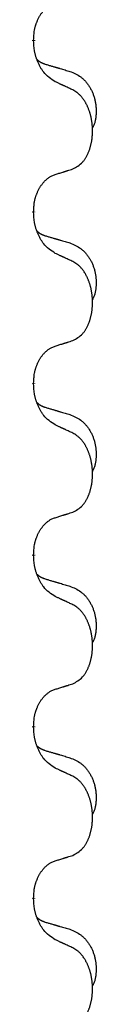
# Model space of a CAD drawing. Units: millimetres. Extents: x -653 to 1319, y -122 to 543.
# Drawn here: x -444 to -443, y 385 to 403 of the extents above; entities that cross this region are included whole.
import ezdxf

# ---------------------------------------------------------------- set-up
doc = ezdxf.new("R2010")
doc.units = ezdxf.units.MM
doc.linetypes.add('SLD_Durchgehend', pattern=[0, 0, 0])

# ---------------------------------------------------------------- blocks, each defined once
blk = doc.blocks.new('HL50FU-0-140', base_point=(332.906, 210.299))
at = {"color": 7, "linetype": 'SLD_Durchgehend', "const_width": 0.0625}
for points in [[(-443.92, 402.905), (-443.92, 402.89)], [(-443.92, 399.73), (-443.92, 399.715)], [(-443.92, 396.555), (-443.92, 396.54)], [(-443.92, 393.38), (-443.92, 393.365)], [(-443.92, 390.205), (-443.92, 390.19)], [(-443.92, 387.03), (-443.92, 387.015)]]:
    blk.add_lwpolyline(points, dxfattribs=at)
at = {"color": 7, "linetype": 'SLD_Durchgehend'}
for points, knots in [([(-443.92, 402.905), (-443.918, 402.936), (-443.915, 402.997), (-443.907, 403.065), (-443.899, 403.11), (-443.894, 403.131), (-443.889, 403.151), (-443.883, 403.172), (-443.877, 403.191), (-443.87, 403.211), (-443.863, 403.23), (-443.855, 403.25), (-443.845, 403.273), (-443.834, 403.297), (-443.822, 403.32), (-443.81, 403.343), (-443.797, 403.364), (-443.784, 403.384), (-443.77, 403.403), (-443.754, 403.424), (-443.737, 403.446), (-443.716, 403.469), (-443.694, 403.49), (-443.672, 403.51), (-443.65, 403.527), (-443.628, 403.542), (-443.605, 403.556), (-443.579, 403.569), (-443.55, 403.581), (-443.53, 403.589), (-443.519, 403.592)], [0, 0, 0, 0, 0.0921911, 0.1843821, 0.20591, 0.2274409, 0.2489766, 0.2705115, 0.2907895, 0.3110675, 0.3313472, 0.3516275, 0.3780441, 0.4044611, 0.4308749, 0.4572883, 0.4811357, 0.5049824, 0.5288358, 0.5526907, 0.5831984, 0.6137075, 0.6442319, 0.6747535, 0.7017613, 0.7287719, 0.7557302, 0.7826753, 0.8155538, 0.8484323, 0.8484323, 0.8484323, 0.8484323]), ([(-443.519, 402.133), (-443.558, 402.158), (-443.636, 402.209), (-443.709, 402.28), (-443.748, 402.33), (-443.763, 402.352), (-443.777, 402.374), (-443.791, 402.398), (-443.805, 402.423), (-443.819, 402.449), (-443.831, 402.476), (-443.842, 402.502), (-443.852, 402.525), (-443.861, 402.548), (-443.869, 402.57), (-443.877, 402.594), (-443.884, 402.618), (-443.89, 402.642), (-443.896, 402.667), (-443.906, 402.716), (-443.914, 402.791), (-443.918, 402.857), (-443.92, 402.89)], [0, 0, 0, 0, 0.1384339, 0.2768679, 0.3033597, 0.3298585, 0.3563872, 0.3829147, 0.4124908, 0.4420671, 0.4716312, 0.5011954, 0.5251621, 0.5491281, 0.5730953, 0.5970624, 0.6225046, 0.647948, 0.6733839, 0.6988157, 0.7982768, 0.8977379, 0.8977379, 0.8977379, 0.8977379]), ([(-443.857, 402.547), (-443.856, 402.547), (-443.855, 402.546), (-443.853, 402.543), (-443.848, 402.539), (-443.843, 402.533), (-443.836, 402.528), (-443.83, 402.523), (-443.824, 402.518), (-443.818, 402.513), (-443.811, 402.509), (-443.805, 402.504), (-443.798, 402.5), (-443.791, 402.496), (-443.784, 402.492), (-443.777, 402.489), (-443.77, 402.485), (-443.763, 402.482), (-443.756, 402.479), (-443.749, 402.476), (-443.741, 402.473), (-443.734, 402.47), (-443.726, 402.467), (-443.711, 402.462), (-443.689, 402.454), (-443.668, 402.448), (-443.658, 402.445)], [0, 0, 0, 0, 0.001845, 0.0036901, 0.0117985, 0.0199078, 0.0280202, 0.0361323, 0.0440497, 0.0519672, 0.0598837, 0.0678001, 0.0756537, 0.0835073, 0.0913611, 0.0992148, 0.1070839, 0.114953, 0.1228221, 0.1306911, 0.1386101, 0.1465292, 0.1544482, 0.1623671, 0.1943097, 0.2262522, 0.2262522, 0.2262522, 0.2262522]), ([(-443.658, 402.445), (-443.639, 402.439), (-443.601, 402.428), (-443.558, 402.416), (-443.529, 402.407), (-443.515, 402.403), (-443.5, 402.399), (-443.486, 402.395), (-443.472, 402.39), (-443.457, 402.386), (-443.443, 402.382), (-443.403, 402.37), (-443.338, 402.351), (-443.278, 402.333), (-443.248, 402.325)], [0, 0, 0, 0, 0.0597754, 0.1195507, 0.1344951, 0.1494396, 0.164384, 0.1793284, 0.1942733, 0.2092182, 0.2241631, 0.239108, 0.3332541, 0.4274002, 0.4274002, 0.4274002, 0.4274002]), ([(-443.248, 402.325), (-443.213, 402.31), (-443.144, 402.281), (-443.07, 402.239), (-443.025, 402.204), (-443.003, 402.185), (-442.982, 402.164), (-442.962, 402.143), (-442.942, 402.12), (-442.923, 402.096), (-442.906, 402.071), (-442.889, 402.046), (-442.873, 402.019), (-442.858, 401.993), (-442.844, 401.965), (-442.832, 401.937), (-442.82, 401.909), (-442.809, 401.88), (-442.8, 401.85), (-442.791, 401.821), (-442.784, 401.791), (-442.778, 401.76), (-442.773, 401.73), (-442.769, 401.699), (-442.766, 401.668), (-442.764, 401.637), (-442.763, 401.606), (-442.763, 401.574), (-442.764, 401.543), (-442.765, 401.511), (-442.768, 401.48), (-442.772, 401.449), (-442.778, 401.419), (-442.785, 401.389), (-442.794, 401.36), (-442.805, 401.331), (-442.819, 401.302), (-442.829, 401.284), (-442.834, 401.274)], [0, 0, 0, 0, 0.11248, 0.224961, 0.254186, 0.283426, 0.31271, 0.341991, 0.372448, 0.402906, 0.433349, 0.463793, 0.494366, 0.524938, 0.555513, 0.586088, 0.617098, 0.648109, 0.679115, 0.710121, 0.740923, 0.771725, 0.802531, 0.833337, 0.864673, 0.896008, 0.927346, 0.958685, 0.99012, 1.021553, 1.05301, 1.084467, 1.114994, 1.145525, 1.175982, 1.206419, 1.238567, 1.270714, 1.270714, 1.270714, 1.270714]), ([(-443.196, 401.982), (-443.219, 401.993), (-443.265, 402.014), (-443.314, 402.037), (-443.344, 402.052), (-443.356, 402.057), (-443.368, 402.062), (-443.379, 402.068), (-443.391, 402.073), (-443.403, 402.079), (-443.414, 402.084), (-443.438, 402.095), (-443.473, 402.111), (-443.504, 402.126), (-443.519, 402.133)], [0, 0, 0, 0, 0.0753711, 0.1507421, 0.1636224, 0.1765026, 0.1893829, 0.2022632, 0.215138, 0.2280128, 0.2408877, 0.2537625, 0.3052361, 0.3567097, 0.3567097, 0.3567097, 0.3567097]), ([(-443.196, 400.519), (-443.163, 400.536), (-443.098, 400.57), (-443.034, 400.622), (-443, 400.662), (-442.986, 400.68), (-442.973, 400.698), (-442.96, 400.718), (-442.947, 400.74), (-442.935, 400.762), (-442.923, 400.785), (-442.913, 400.808), (-442.903, 400.83), (-442.894, 400.852), (-442.886, 400.874), (-442.878, 400.897), (-442.871, 400.921), (-442.864, 400.945), (-442.858, 400.97), (-442.853, 400.995), (-442.847, 401.021), (-442.843, 401.048), (-442.839, 401.074), (-442.836, 401.101), (-442.833, 401.129), (-442.831, 401.156), (-442.83, 401.184), (-442.829, 401.211), (-442.829, 401.237), (-442.83, 401.262), (-442.831, 401.287), (-442.832, 401.312), (-442.834, 401.337), (-442.837, 401.361), (-442.84, 401.386), (-442.844, 401.41), (-442.848, 401.434), (-442.852, 401.458), (-442.857, 401.481), (-442.863, 401.504), (-442.868, 401.527), (-442.875, 401.549), (-442.881, 401.571), (-442.889, 401.593), (-442.897, 401.615), (-442.906, 401.638), (-442.915, 401.66), (-442.925, 401.682), (-442.935, 401.703), (-442.945, 401.723), (-442.956, 401.742), (-442.968, 401.764), (-442.983, 401.788), (-443, 401.813), (-443.019, 401.838), (-443.038, 401.86), (-443.057, 401.881), (-443.076, 401.9), (-443.097, 401.918), (-443.123, 401.938), (-443.156, 401.96), (-443.183, 401.975), (-443.196, 401.982)], [0, 0, 0, 0, 0.11048, 0.22096, 0.2438, 0.266649, 0.289537, 0.312423, 0.338182, 0.363942, 0.389684, 0.415425, 0.43907, 0.462713, 0.48636, 0.510006, 0.535335, 0.560664, 0.585992, 0.611321, 0.638238, 0.665155, 0.692074, 0.718994, 0.746736, 0.774479, 0.802219, 0.829959, 0.855068, 0.880178, 0.905288, 0.930398, 0.955063, 0.979727, 1.004391, 1.029055, 1.05317, 1.077286, 1.101401, 1.125516, 1.148415, 1.171313, 1.194212, 1.217111, 1.241338, 1.265564, 1.289789, 1.314014, 1.33646, 1.358905, 1.381354, 1.403803, 1.434509, 1.465215, 1.495942, 1.526667, 1.553727, 1.58079, 1.607802, 1.634803, 1.680601, 1.726399, 1.726399, 1.726399, 1.726399]), ([(-443.519, 400.417), (-443.496, 400.424), (-443.45, 400.439), (-443.4, 400.454), (-443.369, 400.464), (-443.358, 400.467), (-443.346, 400.471), (-443.335, 400.475), (-443.323, 400.478), (-443.312, 400.482), (-443.3, 400.486), (-443.277, 400.493), (-443.242, 400.504), (-443.212, 400.514), (-443.196, 400.519)], [0, 0, 0, 0, 0.072467, 0.1449339, 0.1570396, 0.1691453, 0.181251, 0.1933566, 0.2054742, 0.2175917, 0.2297093, 0.2418268, 0.2903502, 0.3388736, 0.3388736, 0.3388736, 0.3388736]), ([(-443.92, 399.73), (-443.918, 399.761), (-443.915, 399.822), (-443.907, 399.89), (-443.899, 399.935), (-443.894, 399.956), (-443.889, 399.976), (-443.883, 399.997), (-443.877, 400.016), (-443.87, 400.036), (-443.863, 400.055), (-443.855, 400.075), (-443.845, 400.098), (-443.834, 400.122), (-443.822, 400.145), (-443.81, 400.168), (-443.797, 400.189), (-443.784, 400.209), (-443.77, 400.228), (-443.754, 400.249), (-443.737, 400.271), (-443.716, 400.294), (-443.694, 400.315), (-443.672, 400.335), (-443.65, 400.352), (-443.628, 400.367), (-443.605, 400.381), (-443.579, 400.394), (-443.55, 400.406), (-443.53, 400.414), (-443.519, 400.417)], [0, 0, 0, 0, 0.0921911, 0.1843821, 0.20591, 0.2274409, 0.2489766, 0.2705115, 0.2907895, 0.3110675, 0.3313472, 0.3516275, 0.3780441, 0.4044611, 0.4308749, 0.4572883, 0.4811357, 0.5049824, 0.5288358, 0.5526907, 0.5831984, 0.6137075, 0.6442319, 0.6747535, 0.7017613, 0.7287719, 0.7557302, 0.7826753, 0.8155538, 0.8484323, 0.8484323, 0.8484323, 0.8484323]), ([(-443.519, 398.958), (-443.558, 398.983), (-443.636, 399.034), (-443.709, 399.105), (-443.748, 399.155), (-443.763, 399.177), (-443.777, 399.199), (-443.791, 399.223), (-443.805, 399.248), (-443.819, 399.274), (-443.831, 399.301), (-443.842, 399.327), (-443.852, 399.35), (-443.861, 399.373), (-443.869, 399.395), (-443.877, 399.419), (-443.884, 399.443), (-443.89, 399.467), (-443.896, 399.492), (-443.906, 399.541), (-443.914, 399.616), (-443.918, 399.682), (-443.92, 399.715)], [0, 0, 0, 0, 0.1384339, 0.2768679, 0.3033597, 0.3298585, 0.3563872, 0.3829147, 0.4124908, 0.4420671, 0.4716312, 0.5011954, 0.5251621, 0.5491281, 0.5730953, 0.5970624, 0.6225046, 0.647948, 0.6733839, 0.6988157, 0.7982768, 0.8977379, 0.8977379, 0.8977379, 0.8977379]), ([(-443.857, 399.372), (-443.856, 399.372), (-443.855, 399.371), (-443.853, 399.368), (-443.848, 399.364), (-443.843, 399.358), (-443.836, 399.353), (-443.83, 399.348), (-443.824, 399.343), (-443.818, 399.338), (-443.811, 399.334), (-443.805, 399.329), (-443.798, 399.325), (-443.791, 399.321), (-443.784, 399.317), (-443.777, 399.314), (-443.77, 399.31), (-443.763, 399.307), (-443.756, 399.304), (-443.749, 399.301), (-443.741, 399.298), (-443.734, 399.295), (-443.726, 399.292), (-443.711, 399.287), (-443.689, 399.279), (-443.668, 399.273), (-443.658, 399.27)], [0, 0, 0, 0, 0.001845, 0.0036901, 0.0117985, 0.0199078, 0.0280202, 0.0361323, 0.0440497, 0.0519672, 0.0598837, 0.0678001, 0.0756537, 0.0835073, 0.0913611, 0.0992148, 0.1070839, 0.114953, 0.1228221, 0.1306911, 0.1386101, 0.1465292, 0.1544482, 0.1623671, 0.1943097, 0.2262522, 0.2262522, 0.2262522, 0.2262522]), ([(-443.658, 399.27), (-443.639, 399.264), (-443.601, 399.253), (-443.558, 399.241), (-443.529, 399.232), (-443.515, 399.228), (-443.5, 399.224), (-443.486, 399.22), (-443.472, 399.215), (-443.457, 399.211), (-443.443, 399.207), (-443.403, 399.195), (-443.338, 399.176), (-443.278, 399.158), (-443.248, 399.15)], [0, 0, 0, 0, 0.0597754, 0.1195507, 0.1344951, 0.1494396, 0.164384, 0.1793284, 0.1942733, 0.2092182, 0.2241631, 0.239108, 0.3332541, 0.4274002, 0.4274002, 0.4274002, 0.4274002]), ([(-443.248, 399.15), (-443.213, 399.135), (-443.144, 399.106), (-443.07, 399.064), (-443.025, 399.029), (-443.003, 399.01), (-442.982, 398.989), (-442.962, 398.968), (-442.942, 398.945), (-442.923, 398.921), (-442.906, 398.896), (-442.889, 398.871), (-442.873, 398.844), (-442.858, 398.818), (-442.844, 398.79), (-442.832, 398.762), (-442.82, 398.734), (-442.809, 398.705), (-442.8, 398.675), (-442.791, 398.646), (-442.784, 398.616), (-442.778, 398.585), (-442.773, 398.555), (-442.769, 398.524), (-442.766, 398.493), (-442.764, 398.462), (-442.763, 398.431), (-442.763, 398.399), (-442.764, 398.368), (-442.765, 398.336), (-442.768, 398.305), (-442.772, 398.274), (-442.778, 398.244), (-442.785, 398.214), (-442.794, 398.185), (-442.805, 398.156), (-442.819, 398.127), (-442.829, 398.109), (-442.834, 398.099)], [0, 0, 0, 0, 0.11248, 0.224961, 0.254186, 0.283426, 0.31271, 0.341991, 0.372448, 0.402906, 0.433349, 0.463793, 0.494366, 0.524938, 0.555513, 0.586088, 0.617098, 0.648109, 0.679115, 0.710121, 0.740923, 0.771725, 0.802531, 0.833337, 0.864673, 0.896008, 0.927346, 0.958685, 0.99012, 1.021553, 1.05301, 1.084467, 1.114994, 1.145525, 1.175982, 1.206419, 1.238567, 1.270714, 1.270714, 1.270714, 1.270714]), ([(-443.196, 398.807), (-443.219, 398.818), (-443.265, 398.839), (-443.314, 398.862), (-443.344, 398.877), (-443.356, 398.882), (-443.368, 398.887), (-443.379, 398.893), (-443.391, 398.898), (-443.403, 398.904), (-443.414, 398.909), (-443.438, 398.92), (-443.473, 398.936), (-443.504, 398.951), (-443.519, 398.958)], [0, 0, 0, 0, 0.0753711, 0.1507421, 0.1636224, 0.1765026, 0.1893829, 0.2022632, 0.215138, 0.2280128, 0.2408877, 0.2537625, 0.3052361, 0.3567097, 0.3567097, 0.3567097, 0.3567097]), ([(-443.196, 397.344), (-443.163, 397.361), (-443.098, 397.395), (-443.034, 397.447), (-443, 397.487), (-442.986, 397.505), (-442.973, 397.523), (-442.96, 397.543), (-442.947, 397.565), (-442.935, 397.587), (-442.923, 397.61), (-442.913, 397.633), (-442.903, 397.655), (-442.894, 397.677), (-442.886, 397.699), (-442.878, 397.722), (-442.871, 397.746), (-442.864, 397.77), (-442.858, 397.795), (-442.853, 397.82), (-442.847, 397.846), (-442.843, 397.873), (-442.839, 397.899), (-442.836, 397.926), (-442.833, 397.954), (-442.831, 397.981), (-442.83, 398.009), (-442.829, 398.036), (-442.829, 398.062), (-442.83, 398.087), (-442.831, 398.112), (-442.832, 398.137), (-442.834, 398.162), (-442.837, 398.186), (-442.84, 398.211), (-442.844, 398.235), (-442.848, 398.259), (-442.852, 398.283), (-442.857, 398.306), (-442.863, 398.329), (-442.868, 398.352), (-442.875, 398.374), (-442.881, 398.396), (-442.889, 398.418), (-442.897, 398.44), (-442.906, 398.463), (-442.915, 398.485), (-442.925, 398.507), (-442.935, 398.528), (-442.945, 398.548), (-442.956, 398.567), (-442.968, 398.589), (-442.983, 398.613), (-443, 398.638), (-443.019, 398.663), (-443.038, 398.685), (-443.057, 398.706), (-443.076, 398.725), (-443.097, 398.743), (-443.123, 398.763), (-443.156, 398.785), (-443.183, 398.8), (-443.196, 398.807)], [0, 0, 0, 0, 0.11048, 0.22096, 0.2438, 0.266649, 0.289537, 0.312423, 0.338182, 0.363942, 0.389684, 0.415425, 0.43907, 0.462713, 0.48636, 0.510006, 0.535335, 0.560664, 0.585992, 0.611321, 0.638238, 0.665155, 0.692074, 0.718994, 0.746736, 0.774479, 0.802219, 0.829959, 0.855068, 0.880178, 0.905288, 0.930398, 0.955063, 0.979727, 1.004391, 1.029055, 1.05317, 1.077286, 1.101401, 1.125516, 1.148415, 1.171313, 1.194212, 1.217111, 1.241338, 1.265564, 1.289789, 1.314014, 1.33646, 1.358905, 1.381354, 1.403803, 1.434509, 1.465215, 1.495942, 1.526667, 1.553727, 1.58079, 1.607802, 1.634803, 1.680601, 1.726399, 1.726399, 1.726399, 1.726399]), ([(-443.92, 396.555), (-443.918, 396.586), (-443.915, 396.647), (-443.907, 396.715), (-443.899, 396.76), (-443.894, 396.781), (-443.889, 396.801), (-443.883, 396.822), (-443.877, 396.841), (-443.87, 396.861), (-443.863, 396.88), (-443.855, 396.9), (-443.845, 396.923), (-443.834, 396.947), (-443.822, 396.97), (-443.81, 396.993), (-443.797, 397.014), (-443.784, 397.034), (-443.77, 397.053), (-443.754, 397.074), (-443.737, 397.096), (-443.716, 397.119), (-443.694, 397.14), (-443.672, 397.16), (-443.65, 397.177), (-443.628, 397.192), (-443.605, 397.206), (-443.579, 397.219), (-443.55, 397.231), (-443.53, 397.239), (-443.519, 397.242)], [0, 0, 0, 0, 0.0921911, 0.1843821, 0.20591, 0.2274409, 0.2489766, 0.2705115, 0.2907895, 0.3110675, 0.3313472, 0.3516275, 0.3780441, 0.4044611, 0.4308749, 0.4572883, 0.4811357, 0.5049824, 0.5288358, 0.5526907, 0.5831984, 0.6137075, 0.6442319, 0.6747535, 0.7017613, 0.7287719, 0.7557302, 0.7826753, 0.8155538, 0.8484323, 0.8484323, 0.8484323, 0.8484323]), ([(-443.519, 397.242), (-443.496, 397.249), (-443.45, 397.264), (-443.4, 397.279), (-443.369, 397.289), (-443.358, 397.292), (-443.346, 397.296), (-443.335, 397.3), (-443.323, 397.303), (-443.312, 397.307), (-443.3, 397.311), (-443.277, 397.318), (-443.242, 397.329), (-443.212, 397.339), (-443.196, 397.344)], [0, 0, 0, 0, 0.072467, 0.1449339, 0.1570396, 0.1691453, 0.181251, 0.1933566, 0.2054742, 0.2175917, 0.2297093, 0.2418268, 0.2903502, 0.3388736, 0.3388736, 0.3388736, 0.3388736]), ([(-443.519, 395.783), (-443.558, 395.808), (-443.636, 395.859), (-443.709, 395.93), (-443.748, 395.98), (-443.763, 396.002), (-443.777, 396.024), (-443.791, 396.048), (-443.805, 396.073), (-443.819, 396.099), (-443.831, 396.126), (-443.842, 396.152), (-443.852, 396.175), (-443.861, 396.198), (-443.869, 396.22), (-443.877, 396.244), (-443.884, 396.268), (-443.89, 396.292), (-443.896, 396.317), (-443.906, 396.366), (-443.914, 396.441), (-443.918, 396.507), (-443.92, 396.54)], [0, 0, 0, 0, 0.1384339, 0.2768679, 0.3033597, 0.3298585, 0.3563872, 0.3829147, 0.4124908, 0.4420671, 0.4716312, 0.5011954, 0.5251621, 0.5491281, 0.5730953, 0.5970624, 0.6225046, 0.647948, 0.6733839, 0.6988157, 0.7982768, 0.8977379, 0.8977379, 0.8977379, 0.8977379]), ([(-443.857, 396.197), (-443.856, 396.197), (-443.855, 396.196), (-443.853, 396.193), (-443.848, 396.189), (-443.843, 396.183), (-443.836, 396.178), (-443.83, 396.173), (-443.824, 396.168), (-443.818, 396.163), (-443.811, 396.159), (-443.805, 396.154), (-443.798, 396.15), (-443.791, 396.146), (-443.784, 396.142), (-443.777, 396.139), (-443.77, 396.135), (-443.763, 396.132), (-443.756, 396.129), (-443.749, 396.126), (-443.741, 396.123), (-443.734, 396.12), (-443.726, 396.117), (-443.711, 396.112), (-443.689, 396.104), (-443.668, 396.098), (-443.658, 396.095)], [0, 0, 0, 0, 0.001845, 0.0036901, 0.0117985, 0.0199078, 0.0280202, 0.0361323, 0.0440497, 0.0519672, 0.0598837, 0.0678001, 0.0756537, 0.0835073, 0.0913611, 0.0992148, 0.1070839, 0.114953, 0.1228221, 0.1306911, 0.1386101, 0.1465292, 0.1544482, 0.1623671, 0.1943097, 0.2262522, 0.2262522, 0.2262522, 0.2262522]), ([(-443.658, 396.095), (-443.639, 396.089), (-443.601, 396.078), (-443.558, 396.066), (-443.529, 396.057), (-443.515, 396.053), (-443.5, 396.049), (-443.486, 396.045), (-443.472, 396.04), (-443.457, 396.036), (-443.443, 396.032), (-443.403, 396.02), (-443.338, 396.001), (-443.278, 395.983), (-443.248, 395.975)], [0, 0, 0, 0, 0.0597754, 0.1195507, 0.1344951, 0.1494396, 0.164384, 0.1793284, 0.1942733, 0.2092182, 0.2241631, 0.239108, 0.3332541, 0.4274002, 0.4274002, 0.4274002, 0.4274002]), ([(-443.248, 395.975), (-443.213, 395.96), (-443.144, 395.931), (-443.07, 395.889), (-443.025, 395.854), (-443.003, 395.835), (-442.982, 395.814), (-442.962, 395.793), (-442.942, 395.77), (-442.923, 395.746), (-442.906, 395.721), (-442.889, 395.696), (-442.873, 395.669), (-442.858, 395.643), (-442.844, 395.615), (-442.832, 395.587), (-442.82, 395.559), (-442.809, 395.53), (-442.8, 395.5), (-442.791, 395.471), (-442.784, 395.441), (-442.778, 395.41), (-442.773, 395.38), (-442.769, 395.349), (-442.766, 395.318), (-442.764, 395.287), (-442.763, 395.256), (-442.763, 395.224), (-442.764, 395.193), (-442.765, 395.161), (-442.768, 395.13), (-442.772, 395.099), (-442.778, 395.069), (-442.785, 395.039), (-442.794, 395.01), (-442.805, 394.981), (-442.819, 394.952), (-442.829, 394.934), (-442.834, 394.924)], [0, 0, 0, 0, 0.11248, 0.224961, 0.254186, 0.283426, 0.31271, 0.341991, 0.372448, 0.402906, 0.433349, 0.463793, 0.494366, 0.524938, 0.555513, 0.586088, 0.617098, 0.648109, 0.679115, 0.710121, 0.740923, 0.771725, 0.802531, 0.833337, 0.864673, 0.896008, 0.927346, 0.958685, 0.99012, 1.021553, 1.05301, 1.084467, 1.114994, 1.145525, 1.175982, 1.206419, 1.238567, 1.270714, 1.270714, 1.270714, 1.270714]), ([(-443.196, 395.632), (-443.219, 395.643), (-443.265, 395.664), (-443.314, 395.687), (-443.344, 395.702), (-443.356, 395.707), (-443.368, 395.712), (-443.379, 395.718), (-443.391, 395.723), (-443.403, 395.729), (-443.414, 395.734), (-443.438, 395.745), (-443.473, 395.761), (-443.504, 395.776), (-443.519, 395.783)], [0, 0, 0, 0, 0.0753711, 0.1507421, 0.1636224, 0.1765026, 0.1893829, 0.2022632, 0.215138, 0.2280128, 0.2408877, 0.2537625, 0.3052361, 0.3567097, 0.3567097, 0.3567097, 0.3567097]), ([(-443.196, 394.169), (-443.163, 394.186), (-443.098, 394.22), (-443.034, 394.272), (-443, 394.312), (-442.986, 394.33), (-442.973, 394.348), (-442.96, 394.368), (-442.947, 394.39), (-442.935, 394.412), (-442.923, 394.435), (-442.913, 394.458), (-442.903, 394.48), (-442.894, 394.502), (-442.886, 394.524), (-442.878, 394.547), (-442.871, 394.571), (-442.864, 394.595), (-442.858, 394.62), (-442.853, 394.645), (-442.847, 394.671), (-442.843, 394.698), (-442.839, 394.724), (-442.836, 394.751), (-442.833, 394.779), (-442.831, 394.806), (-442.83, 394.834), (-442.829, 394.861), (-442.829, 394.887), (-442.83, 394.912), (-442.831, 394.937), (-442.832, 394.962), (-442.834, 394.987), (-442.837, 395.011), (-442.84, 395.036), (-442.844, 395.06), (-442.848, 395.084), (-442.852, 395.108), (-442.857, 395.131), (-442.863, 395.154), (-442.868, 395.177), (-442.875, 395.199), (-442.881, 395.221), (-442.889, 395.243), (-442.897, 395.265), (-442.906, 395.288), (-442.915, 395.31), (-442.925, 395.332), (-442.935, 395.353), (-442.945, 395.373), (-442.956, 395.392), (-442.968, 395.414), (-442.983, 395.438), (-443, 395.463), (-443.019, 395.488), (-443.038, 395.51), (-443.057, 395.531), (-443.076, 395.55), (-443.097, 395.568), (-443.123, 395.588), (-443.156, 395.61), (-443.183, 395.625), (-443.196, 395.632)], [0, 0, 0, 0, 0.11048, 0.22096, 0.2438, 0.266649, 0.289537, 0.312423, 0.338182, 0.363942, 0.389684, 0.415425, 0.43907, 0.462713, 0.48636, 0.510006, 0.535335, 0.560664, 0.585992, 0.611321, 0.638238, 0.665155, 0.692074, 0.718994, 0.746736, 0.774479, 0.802219, 0.829959, 0.855068, 0.880178, 0.905288, 0.930398, 0.955063, 0.979727, 1.004391, 1.029055, 1.05317, 1.077286, 1.101401, 1.125516, 1.148415, 1.171313, 1.194212, 1.217111, 1.241338, 1.265564, 1.289789, 1.314014, 1.33646, 1.358905, 1.381354, 1.403803, 1.434509, 1.465215, 1.495942, 1.526667, 1.553727, 1.58079, 1.607802, 1.634803, 1.680601, 1.726399, 1.726399, 1.726399, 1.726399]), ([(-443.519, 394.067), (-443.496, 394.074), (-443.45, 394.089), (-443.4, 394.104), (-443.369, 394.114), (-443.358, 394.117), (-443.346, 394.121), (-443.335, 394.125), (-443.323, 394.128), (-443.312, 394.132), (-443.3, 394.136), (-443.277, 394.143), (-443.242, 394.154), (-443.212, 394.164), (-443.196, 394.169)], [0, 0, 0, 0, 0.072467, 0.1449339, 0.1570396, 0.1691453, 0.181251, 0.1933566, 0.2054742, 0.2175917, 0.2297093, 0.2418268, 0.2903502, 0.3388736, 0.3388736, 0.3388736, 0.3388736]), ([(-443.92, 393.38), (-443.918, 393.411), (-443.915, 393.472), (-443.907, 393.54), (-443.899, 393.585), (-443.894, 393.606), (-443.889, 393.626), (-443.883, 393.647), (-443.877, 393.666), (-443.87, 393.686), (-443.863, 393.705), (-443.855, 393.725), (-443.845, 393.748), (-443.834, 393.772), (-443.822, 393.795), (-443.81, 393.818), (-443.797, 393.839), (-443.784, 393.859), (-443.77, 393.878), (-443.754, 393.899), (-443.737, 393.921), (-443.716, 393.944), (-443.694, 393.965), (-443.672, 393.985), (-443.65, 394.002), (-443.628, 394.017), (-443.605, 394.031), (-443.579, 394.044), (-443.55, 394.056), (-443.53, 394.064), (-443.519, 394.067)], [0, 0, 0, 0, 0.0921911, 0.1843821, 0.20591, 0.2274409, 0.2489766, 0.2705115, 0.2907895, 0.3110675, 0.3313472, 0.3516275, 0.3780441, 0.4044611, 0.4308749, 0.4572883, 0.4811357, 0.5049824, 0.5288358, 0.5526907, 0.5831984, 0.6137075, 0.6442319, 0.6747535, 0.7017613, 0.7287719, 0.7557302, 0.7826753, 0.8155538, 0.8484323, 0.8484323, 0.8484323, 0.8484323]), ([(-443.519, 392.608), (-443.558, 392.633), (-443.636, 392.684), (-443.709, 392.755), (-443.748, 392.805), (-443.763, 392.827), (-443.777, 392.849), (-443.791, 392.873), (-443.805, 392.898), (-443.819, 392.924), (-443.831, 392.951), (-443.842, 392.977), (-443.852, 393), (-443.861, 393.023), (-443.869, 393.045), (-443.877, 393.069), (-443.884, 393.093), (-443.89, 393.117), (-443.896, 393.142), (-443.906, 393.191), (-443.914, 393.266), (-443.918, 393.332), (-443.92, 393.365)], [0, 0, 0, 0, 0.1384339, 0.2768679, 0.3033597, 0.3298585, 0.3563872, 0.3829147, 0.4124908, 0.4420671, 0.4716312, 0.5011954, 0.5251621, 0.5491281, 0.5730953, 0.5970624, 0.6225046, 0.647948, 0.6733839, 0.6988157, 0.7982768, 0.8977379, 0.8977379, 0.8977379, 0.8977379]), ([(-443.857, 393.022), (-443.856, 393.022), (-443.855, 393.021), (-443.853, 393.018), (-443.848, 393.014), (-443.843, 393.008), (-443.836, 393.003), (-443.83, 392.998), (-443.824, 392.993), (-443.818, 392.988), (-443.811, 392.984), (-443.805, 392.979), (-443.798, 392.975), (-443.791, 392.971), (-443.784, 392.967), (-443.777, 392.964), (-443.77, 392.96), (-443.763, 392.957), (-443.756, 392.954), (-443.749, 392.951), (-443.741, 392.948), (-443.734, 392.945), (-443.726, 392.942), (-443.711, 392.937), (-443.689, 392.929), (-443.668, 392.923), (-443.658, 392.92)], [0, 0, 0, 0, 0.001845, 0.0036901, 0.0117985, 0.0199078, 0.0280202, 0.0361323, 0.0440497, 0.0519672, 0.0598837, 0.0678001, 0.0756537, 0.0835073, 0.0913611, 0.0992148, 0.1070839, 0.114953, 0.1228221, 0.1306911, 0.1386101, 0.1465292, 0.1544482, 0.1623671, 0.1943097, 0.2262522, 0.2262522, 0.2262522, 0.2262522]), ([(-443.658, 392.92), (-443.639, 392.914), (-443.601, 392.903), (-443.558, 392.891), (-443.529, 392.882), (-443.515, 392.878), (-443.5, 392.874), (-443.486, 392.87), (-443.472, 392.865), (-443.457, 392.861), (-443.443, 392.857), (-443.403, 392.845), (-443.338, 392.826), (-443.278, 392.808), (-443.248, 392.8)], [0, 0, 0, 0, 0.0597754, 0.1195507, 0.1344951, 0.1494396, 0.164384, 0.1793284, 0.1942733, 0.2092182, 0.2241631, 0.239108, 0.3332541, 0.4274002, 0.4274002, 0.4274002, 0.4274002]), ([(-443.248, 392.8), (-443.213, 392.785), (-443.144, 392.756), (-443.07, 392.714), (-443.025, 392.679), (-443.003, 392.66), (-442.982, 392.639), (-442.962, 392.618), (-442.942, 392.595), (-442.923, 392.571), (-442.906, 392.546), (-442.889, 392.521), (-442.873, 392.494), (-442.858, 392.468), (-442.844, 392.44), (-442.832, 392.412), (-442.82, 392.384), (-442.809, 392.355), (-442.8, 392.325), (-442.791, 392.296), (-442.784, 392.266), (-442.778, 392.235), (-442.773, 392.205), (-442.769, 392.174), (-442.766, 392.143), (-442.764, 392.112), (-442.763, 392.081), (-442.763, 392.049), (-442.764, 392.018), (-442.765, 391.986), (-442.768, 391.955), (-442.772, 391.924), (-442.778, 391.894), (-442.785, 391.864), (-442.794, 391.835), (-442.805, 391.806), (-442.819, 391.777), (-442.829, 391.759), (-442.834, 391.749)], [0, 0, 0, 0, 0.11248, 0.224961, 0.254186, 0.283426, 0.31271, 0.341991, 0.372448, 0.402906, 0.433349, 0.463793, 0.494366, 0.524938, 0.555513, 0.586088, 0.617098, 0.648109, 0.679115, 0.710121, 0.740923, 0.771725, 0.802531, 0.833337, 0.864673, 0.896008, 0.927346, 0.958685, 0.99012, 1.021553, 1.05301, 1.084467, 1.114994, 1.145525, 1.175982, 1.206419, 1.238567, 1.270714, 1.270714, 1.270714, 1.270714]), ([(-443.196, 392.457), (-443.219, 392.468), (-443.265, 392.489), (-443.314, 392.512), (-443.344, 392.527), (-443.356, 392.532), (-443.368, 392.537), (-443.379, 392.543), (-443.391, 392.548), (-443.403, 392.554), (-443.414, 392.559), (-443.438, 392.57), (-443.473, 392.586), (-443.504, 392.601), (-443.519, 392.608)], [0, 0, 0, 0, 0.0753711, 0.1507421, 0.1636224, 0.1765026, 0.1893829, 0.2022632, 0.215138, 0.2280128, 0.2408877, 0.2537625, 0.3052361, 0.3567097, 0.3567097, 0.3567097, 0.3567097]), ([(-443.196, 390.994), (-443.163, 391.011), (-443.098, 391.045), (-443.034, 391.097), (-443, 391.137), (-442.986, 391.155), (-442.973, 391.173), (-442.96, 391.193), (-442.947, 391.215), (-442.935, 391.237), (-442.923, 391.26), (-442.913, 391.283), (-442.903, 391.305), (-442.894, 391.327), (-442.886, 391.349), (-442.878, 391.372), (-442.871, 391.396), (-442.864, 391.42), (-442.858, 391.445), (-442.853, 391.47), (-442.847, 391.496), (-442.843, 391.523), (-442.839, 391.549), (-442.836, 391.576), (-442.833, 391.604), (-442.831, 391.631), (-442.83, 391.659), (-442.829, 391.686), (-442.829, 391.712), (-442.83, 391.737), (-442.831, 391.762), (-442.832, 391.787), (-442.834, 391.812), (-442.837, 391.836), (-442.84, 391.861), (-442.844, 391.885), (-442.848, 391.909), (-442.852, 391.933), (-442.857, 391.956), (-442.863, 391.979), (-442.868, 392.002), (-442.875, 392.024), (-442.881, 392.046), (-442.889, 392.068), (-442.897, 392.09), (-442.906, 392.113), (-442.915, 392.135), (-442.925, 392.157), (-442.935, 392.178), (-442.945, 392.198), (-442.956, 392.217), (-442.968, 392.239), (-442.983, 392.263), (-443, 392.288), (-443.019, 392.313), (-443.038, 392.335), (-443.057, 392.356), (-443.076, 392.375), (-443.097, 392.393), (-443.123, 392.413), (-443.156, 392.435), (-443.183, 392.45), (-443.196, 392.457)], [0, 0, 0, 0, 0.11048, 0.22096, 0.2438, 0.266649, 0.289537, 0.312423, 0.338182, 0.363942, 0.389684, 0.415425, 0.43907, 0.462713, 0.48636, 0.510006, 0.535335, 0.560664, 0.585992, 0.611321, 0.638238, 0.665155, 0.692074, 0.718994, 0.746736, 0.774479, 0.802219, 0.829959, 0.855068, 0.880178, 0.905288, 0.930398, 0.955063, 0.979727, 1.004391, 1.029055, 1.05317, 1.077286, 1.101401, 1.125516, 1.148415, 1.171313, 1.194212, 1.217111, 1.241338, 1.265564, 1.289789, 1.314014, 1.33646, 1.358905, 1.381354, 1.403803, 1.434509, 1.465215, 1.495942, 1.526667, 1.553727, 1.58079, 1.607802, 1.634803, 1.680601, 1.726399, 1.726399, 1.726399, 1.726399]), ([(-443.519, 390.892), (-443.496, 390.899), (-443.45, 390.914), (-443.4, 390.929), (-443.369, 390.939), (-443.358, 390.942), (-443.346, 390.946), (-443.335, 390.95), (-443.323, 390.953), (-443.312, 390.957), (-443.3, 390.961), (-443.277, 390.968), (-443.242, 390.979), (-443.212, 390.989), (-443.196, 390.994)], [0, 0, 0, 0, 0.072467, 0.1449339, 0.1570396, 0.1691453, 0.181251, 0.1933566, 0.2054742, 0.2175917, 0.2297093, 0.2418268, 0.2903502, 0.3388736, 0.3388736, 0.3388736, 0.3388736]), ([(-443.92, 390.205), (-443.918, 390.236), (-443.915, 390.297), (-443.907, 390.365), (-443.899, 390.41), (-443.894, 390.431), (-443.889, 390.451), (-443.883, 390.472), (-443.877, 390.491), (-443.87, 390.511), (-443.863, 390.53), (-443.855, 390.55), (-443.845, 390.573), (-443.834, 390.597), (-443.822, 390.62), (-443.81, 390.643), (-443.797, 390.664), (-443.784, 390.684), (-443.77, 390.703), (-443.754, 390.724), (-443.737, 390.746), (-443.716, 390.769), (-443.694, 390.79), (-443.672, 390.81), (-443.65, 390.827), (-443.628, 390.842), (-443.605, 390.856), (-443.579, 390.869), (-443.55, 390.881), (-443.53, 390.889), (-443.519, 390.892)], [0, 0, 0, 0, 0.0921911, 0.1843821, 0.20591, 0.2274409, 0.2489766, 0.2705115, 0.2907895, 0.3110675, 0.3313472, 0.3516275, 0.3780441, 0.4044611, 0.4308749, 0.4572883, 0.4811357, 0.5049824, 0.5288358, 0.5526907, 0.5831984, 0.6137075, 0.6442319, 0.6747535, 0.7017613, 0.7287719, 0.7557302, 0.7826753, 0.8155538, 0.8484323, 0.8484323, 0.8484323, 0.8484323]), ([(-443.519, 389.433), (-443.558, 389.458), (-443.636, 389.509), (-443.709, 389.58), (-443.748, 389.63), (-443.763, 389.652), (-443.777, 389.674), (-443.791, 389.698), (-443.805, 389.723), (-443.819, 389.749), (-443.831, 389.776), (-443.842, 389.802), (-443.852, 389.825), (-443.861, 389.848), (-443.869, 389.87), (-443.877, 389.894), (-443.884, 389.918), (-443.89, 389.942), (-443.896, 389.967), (-443.906, 390.016), (-443.914, 390.091), (-443.918, 390.157), (-443.92, 390.19)], [0, 0, 0, 0, 0.1384339, 0.2768679, 0.3033597, 0.3298585, 0.3563872, 0.3829147, 0.4124908, 0.4420671, 0.4716312, 0.5011954, 0.5251621, 0.5491281, 0.5730953, 0.5970624, 0.6225046, 0.647948, 0.6733839, 0.6988157, 0.7982768, 0.8977379, 0.8977379, 0.8977379, 0.8977379]), ([(-443.857, 389.847), (-443.856, 389.847), (-443.855, 389.846), (-443.853, 389.843), (-443.848, 389.839), (-443.843, 389.833), (-443.836, 389.828), (-443.83, 389.823), (-443.824, 389.818), (-443.818, 389.813), (-443.811, 389.809), (-443.805, 389.804), (-443.798, 389.8), (-443.791, 389.796), (-443.784, 389.792), (-443.777, 389.789), (-443.77, 389.785), (-443.763, 389.782), (-443.756, 389.779), (-443.749, 389.776), (-443.741, 389.773), (-443.734, 389.77), (-443.726, 389.767), (-443.711, 389.762), (-443.689, 389.754), (-443.668, 389.748), (-443.658, 389.745)], [0, 0, 0, 0, 0.001845, 0.0036901, 0.0117985, 0.0199078, 0.0280202, 0.0361323, 0.0440497, 0.0519672, 0.0598837, 0.0678001, 0.0756537, 0.0835073, 0.0913611, 0.0992148, 0.1070839, 0.114953, 0.1228221, 0.1306911, 0.1386101, 0.1465292, 0.1544482, 0.1623671, 0.1943097, 0.2262522, 0.2262522, 0.2262522, 0.2262522]), ([(-443.658, 389.745), (-443.639, 389.739), (-443.601, 389.728), (-443.558, 389.716), (-443.529, 389.707), (-443.515, 389.703), (-443.5, 389.699), (-443.486, 389.695), (-443.472, 389.69), (-443.457, 389.686), (-443.443, 389.682), (-443.403, 389.67), (-443.338, 389.651), (-443.278, 389.633), (-443.248, 389.625)], [0, 0, 0, 0, 0.0597754, 0.1195507, 0.1344951, 0.1494396, 0.164384, 0.1793284, 0.1942733, 0.2092182, 0.2241631, 0.239108, 0.3332541, 0.4274002, 0.4274002, 0.4274002, 0.4274002]), ([(-443.248, 389.625), (-443.213, 389.61), (-443.144, 389.581), (-443.07, 389.539), (-443.025, 389.504), (-443.003, 389.485), (-442.982, 389.464), (-442.962, 389.443), (-442.942, 389.42), (-442.923, 389.396), (-442.906, 389.371), (-442.889, 389.346), (-442.873, 389.319), (-442.858, 389.293), (-442.844, 389.265), (-442.832, 389.237), (-442.82, 389.209), (-442.809, 389.18), (-442.8, 389.15), (-442.791, 389.121), (-442.784, 389.091), (-442.778, 389.06), (-442.773, 389.03), (-442.769, 388.999), (-442.766, 388.968), (-442.764, 388.937), (-442.763, 388.906), (-442.763, 388.874), (-442.764, 388.843), (-442.765, 388.811), (-442.768, 388.78), (-442.772, 388.749), (-442.778, 388.719), (-442.785, 388.689), (-442.794, 388.66), (-442.805, 388.631), (-442.819, 388.602), (-442.829, 388.584), (-442.834, 388.574)], [0, 0, 0, 0, 0.11248, 0.224961, 0.254186, 0.283426, 0.31271, 0.341991, 0.372448, 0.402906, 0.433349, 0.463793, 0.494366, 0.524938, 0.555513, 0.586088, 0.617098, 0.648109, 0.679115, 0.710121, 0.740923, 0.771725, 0.802531, 0.833337, 0.864673, 0.896008, 0.927346, 0.958685, 0.99012, 1.021553, 1.05301, 1.084467, 1.114994, 1.145525, 1.175982, 1.206419, 1.238567, 1.270714, 1.270714, 1.270714, 1.270714]), ([(-443.196, 389.282), (-443.219, 389.293), (-443.265, 389.314), (-443.314, 389.337), (-443.344, 389.352), (-443.356, 389.357), (-443.368, 389.362), (-443.379, 389.368), (-443.391, 389.373), (-443.403, 389.379), (-443.414, 389.384), (-443.438, 389.395), (-443.473, 389.411), (-443.504, 389.426), (-443.519, 389.433)], [0, 0, 0, 0, 0.0753711, 0.1507421, 0.1636224, 0.1765026, 0.1893829, 0.2022632, 0.215138, 0.2280128, 0.2408877, 0.2537625, 0.3052361, 0.3567097, 0.3567097, 0.3567097, 0.3567097]), ([(-443.196, 387.819), (-443.163, 387.836), (-443.098, 387.87), (-443.034, 387.922), (-443, 387.962), (-442.986, 387.98), (-442.973, 387.998), (-442.96, 388.018), (-442.947, 388.04), (-442.935, 388.062), (-442.923, 388.085), (-442.913, 388.108), (-442.903, 388.13), (-442.894, 388.152), (-442.886, 388.174), (-442.878, 388.197), (-442.871, 388.221), (-442.864, 388.245), (-442.858, 388.27), (-442.853, 388.295), (-442.847, 388.321), (-442.843, 388.348), (-442.839, 388.374), (-442.836, 388.401), (-442.833, 388.429), (-442.831, 388.456), (-442.83, 388.484), (-442.829, 388.511), (-442.829, 388.537), (-442.83, 388.562), (-442.831, 388.587), (-442.832, 388.612), (-442.834, 388.637), (-442.837, 388.661), (-442.84, 388.686), (-442.844, 388.71), (-442.848, 388.734), (-442.852, 388.758), (-442.857, 388.781), (-442.863, 388.804), (-442.868, 388.827), (-442.875, 388.849), (-442.881, 388.871), (-442.889, 388.893), (-442.897, 388.915), (-442.906, 388.938), (-442.915, 388.96), (-442.925, 388.982), (-442.935, 389.003), (-442.945, 389.023), (-442.956, 389.042), (-442.968, 389.064), (-442.983, 389.088), (-443, 389.113), (-443.019, 389.138), (-443.038, 389.16), (-443.057, 389.181), (-443.076, 389.2), (-443.097, 389.218), (-443.123, 389.238), (-443.156, 389.26), (-443.183, 389.275), (-443.196, 389.282)], [0, 0, 0, 0, 0.11048, 0.22096, 0.2438, 0.266649, 0.289537, 0.312423, 0.338182, 0.363942, 0.389684, 0.415425, 0.43907, 0.462713, 0.48636, 0.510006, 0.535335, 0.560664, 0.585992, 0.611321, 0.638238, 0.665155, 0.692074, 0.718994, 0.746736, 0.774479, 0.802219, 0.829959, 0.855068, 0.880178, 0.905288, 0.930398, 0.955063, 0.979727, 1.004391, 1.029055, 1.05317, 1.077286, 1.101401, 1.125516, 1.148415, 1.171313, 1.194212, 1.217111, 1.241338, 1.265564, 1.289789, 1.314014, 1.33646, 1.358905, 1.381354, 1.403803, 1.434509, 1.465215, 1.495942, 1.526667, 1.553727, 1.58079, 1.607802, 1.634803, 1.680601, 1.726399, 1.726399, 1.726399, 1.726399]), ([(-443.92, 387.03), (-443.918, 387.061), (-443.915, 387.122), (-443.907, 387.19), (-443.899, 387.235), (-443.894, 387.256), (-443.889, 387.276), (-443.883, 387.297), (-443.877, 387.316), (-443.87, 387.336), (-443.863, 387.355), (-443.855, 387.375), (-443.845, 387.398), (-443.834, 387.422), (-443.822, 387.445), (-443.81, 387.468), (-443.797, 387.489), (-443.784, 387.509), (-443.77, 387.528), (-443.754, 387.549), (-443.737, 387.571), (-443.716, 387.594), (-443.694, 387.615), (-443.672, 387.635), (-443.65, 387.652), (-443.628, 387.667), (-443.605, 387.681), (-443.579, 387.694), (-443.55, 387.706), (-443.53, 387.714), (-443.519, 387.717)], [0, 0, 0, 0, 0.0921911, 0.1843821, 0.20591, 0.2274409, 0.2489766, 0.2705115, 0.2907895, 0.3110675, 0.3313472, 0.3516275, 0.3780441, 0.4044611, 0.4308749, 0.4572883, 0.4811357, 0.5049824, 0.5288358, 0.5526907, 0.5831984, 0.6137075, 0.6442319, 0.6747535, 0.7017613, 0.7287719, 0.7557302, 0.7826753, 0.8155538, 0.8484323, 0.8484323, 0.8484323, 0.8484323]), ([(-443.519, 387.717), (-443.496, 387.724), (-443.45, 387.739), (-443.4, 387.754), (-443.369, 387.764), (-443.358, 387.767), (-443.346, 387.771), (-443.335, 387.775), (-443.323, 387.778), (-443.312, 387.782), (-443.3, 387.786), (-443.277, 387.793), (-443.242, 387.804), (-443.212, 387.814), (-443.196, 387.819)], [0, 0, 0, 0, 0.072467, 0.1449339, 0.1570396, 0.1691453, 0.181251, 0.1933566, 0.2054742, 0.2175917, 0.2297093, 0.2418268, 0.2903502, 0.3388736, 0.3388736, 0.3388736, 0.3388736]), ([(-443.519, 386.258), (-443.558, 386.283), (-443.636, 386.334), (-443.709, 386.405), (-443.748, 386.455), (-443.763, 386.477), (-443.777, 386.499), (-443.791, 386.523), (-443.805, 386.548), (-443.819, 386.574), (-443.831, 386.601), (-443.842, 386.627), (-443.852, 386.65), (-443.861, 386.673), (-443.869, 386.695), (-443.877, 386.719), (-443.884, 386.743), (-443.89, 386.767), (-443.896, 386.792), (-443.906, 386.841), (-443.914, 386.916), (-443.918, 386.982), (-443.92, 387.015)], [0, 0, 0, 0, 0.1384339, 0.2768679, 0.3033597, 0.3298585, 0.3563872, 0.3829147, 0.4124908, 0.4420671, 0.4716312, 0.5011954, 0.5251621, 0.5491281, 0.5730953, 0.5970624, 0.6225046, 0.647948, 0.6733839, 0.6988157, 0.7982768, 0.8977379, 0.8977379, 0.8977379, 0.8977379]), ([(-443.857, 386.672), (-443.856, 386.672), (-443.855, 386.671), (-443.853, 386.668), (-443.848, 386.664), (-443.843, 386.658), (-443.836, 386.653), (-443.83, 386.648), (-443.824, 386.643), (-443.818, 386.638), (-443.811, 386.634), (-443.805, 386.629), (-443.798, 386.625), (-443.791, 386.621), (-443.784, 386.617), (-443.777, 386.614), (-443.77, 386.61), (-443.763, 386.607), (-443.756, 386.604), (-443.749, 386.601), (-443.741, 386.598), (-443.734, 386.595), (-443.726, 386.592), (-443.711, 386.587), (-443.689, 386.579), (-443.668, 386.573), (-443.658, 386.57)], [0, 0, 0, 0, 0.001845, 0.0036901, 0.0117985, 0.0199078, 0.0280202, 0.0361323, 0.0440497, 0.0519672, 0.0598837, 0.0678001, 0.0756537, 0.0835073, 0.0913611, 0.0992148, 0.1070839, 0.114953, 0.1228221, 0.1306911, 0.1386101, 0.1465292, 0.1544482, 0.1623671, 0.1943097, 0.2262522, 0.2262522, 0.2262522, 0.2262522]), ([(-443.658, 386.57), (-443.639, 386.564), (-443.601, 386.553), (-443.558, 386.541), (-443.529, 386.532), (-443.515, 386.528), (-443.5, 386.524), (-443.486, 386.52), (-443.472, 386.515), (-443.457, 386.511), (-443.443, 386.507), (-443.403, 386.495), (-443.338, 386.476), (-443.278, 386.458), (-443.248, 386.45)], [0, 0, 0, 0, 0.0597754, 0.1195507, 0.1344951, 0.1494396, 0.164384, 0.1793284, 0.1942733, 0.2092182, 0.2241631, 0.239108, 0.3332541, 0.4274002, 0.4274002, 0.4274002, 0.4274002]), ([(-443.248, 386.45), (-443.213, 386.435), (-443.144, 386.406), (-443.07, 386.364), (-443.025, 386.329), (-443.003, 386.31), (-442.982, 386.289), (-442.962, 386.268), (-442.942, 386.245), (-442.923, 386.221), (-442.906, 386.196), (-442.889, 386.171), (-442.873, 386.144), (-442.858, 386.118), (-442.844, 386.09), (-442.832, 386.062), (-442.82, 386.034), (-442.809, 386.005), (-442.8, 385.975), (-442.791, 385.946), (-442.784, 385.916), (-442.778, 385.885), (-442.773, 385.855), (-442.769, 385.824), (-442.766, 385.793), (-442.764, 385.762), (-442.763, 385.731), (-442.763, 385.699), (-442.764, 385.668), (-442.765, 385.636), (-442.768, 385.605), (-442.772, 385.574), (-442.778, 385.544), (-442.785, 385.514), (-442.794, 385.485), (-442.805, 385.456), (-442.819, 385.427), (-442.829, 385.409), (-442.834, 385.399)], [0, 0, 0, 0, 0.11248, 0.224961, 0.254186, 0.283426, 0.31271, 0.341991, 0.372448, 0.402906, 0.433349, 0.463793, 0.494366, 0.524938, 0.555513, 0.586088, 0.617098, 0.648109, 0.679115, 0.710121, 0.740923, 0.771725, 0.802531, 0.833337, 0.864673, 0.896008, 0.927346, 0.958685, 0.99012, 1.021553, 1.05301, 1.084467, 1.114994, 1.145525, 1.175982, 1.206419, 1.238567, 1.270714, 1.270714, 1.270714, 1.270714]), ([(-443.196, 386.107), (-443.219, 386.118), (-443.265, 386.139), (-443.314, 386.162), (-443.344, 386.177), (-443.356, 386.182), (-443.368, 386.187), (-443.379, 386.193), (-443.391, 386.198), (-443.403, 386.204), (-443.414, 386.209), (-443.438, 386.22), (-443.473, 386.236), (-443.504, 386.251), (-443.519, 386.258)], [0, 0, 0, 0, 0.0753711, 0.1507421, 0.1636224, 0.1765026, 0.1893829, 0.2022632, 0.215138, 0.2280128, 0.2408877, 0.2537625, 0.3052361, 0.3567097, 0.3567097, 0.3567097, 0.3567097]), ([(-443.196, 384.644), (-443.163, 384.661), (-443.098, 384.695), (-443.034, 384.747), (-443, 384.787), (-442.986, 384.805), (-442.973, 384.823), (-442.96, 384.843), (-442.947, 384.865), (-442.935, 384.887), (-442.923, 384.91), (-442.913, 384.933), (-442.903, 384.955), (-442.894, 384.977), (-442.886, 384.999), (-442.878, 385.022), (-442.871, 385.046), (-442.864, 385.07), (-442.858, 385.095), (-442.853, 385.12), (-442.847, 385.146), (-442.843, 385.173), (-442.839, 385.199), (-442.836, 385.226), (-442.833, 385.254), (-442.831, 385.281), (-442.83, 385.309), (-442.829, 385.336), (-442.829, 385.362), (-442.83, 385.387), (-442.831, 385.412), (-442.832, 385.437), (-442.834, 385.462), (-442.837, 385.486), (-442.84, 385.511), (-442.844, 385.535), (-442.848, 385.559), (-442.852, 385.583), (-442.857, 385.606), (-442.863, 385.629), (-442.868, 385.652), (-442.875, 385.674), (-442.881, 385.696), (-442.889, 385.718), (-442.897, 385.74), (-442.906, 385.763), (-442.915, 385.785), (-442.925, 385.807), (-442.935, 385.828), (-442.945, 385.848), (-442.956, 385.867), (-442.968, 385.889), (-442.983, 385.913), (-443, 385.938), (-443.019, 385.963), (-443.038, 385.985), (-443.057, 386.006), (-443.076, 386.025), (-443.097, 386.043), (-443.123, 386.063), (-443.156, 386.085), (-443.183, 386.1), (-443.196, 386.107)], [0, 0, 0, 0, 0.11048, 0.22096, 0.2438, 0.266649, 0.289537, 0.312423, 0.338182, 0.363942, 0.389684, 0.415425, 0.43907, 0.462713, 0.48636, 0.510006, 0.535335, 0.560664, 0.585992, 0.611321, 0.638238, 0.665155, 0.692074, 0.718994, 0.746736, 0.774479, 0.802219, 0.829959, 0.855068, 0.880178, 0.905288, 0.930398, 0.955063, 0.979727, 1.004391, 1.029055, 1.05317, 1.077286, 1.101401, 1.125516, 1.148415, 1.171313, 1.194212, 1.217111, 1.241338, 1.265564, 1.289789, 1.314014, 1.33646, 1.358905, 1.381354, 1.403803, 1.434509, 1.465215, 1.495942, 1.526667, 1.553727, 1.58079, 1.607802, 1.634803, 1.680601, 1.726399, 1.726399, 1.726399, 1.726399])]:
    blk.add_open_spline(points, degree=3, knots=knots, dxfattribs=at)

msp = doc.modelspace()

# ---------------------------------------------------------------- block references
msp.add_blockref('HL50FU-0-140', (332.906, 210.299))

doc.saveas('drawing.dxf')
